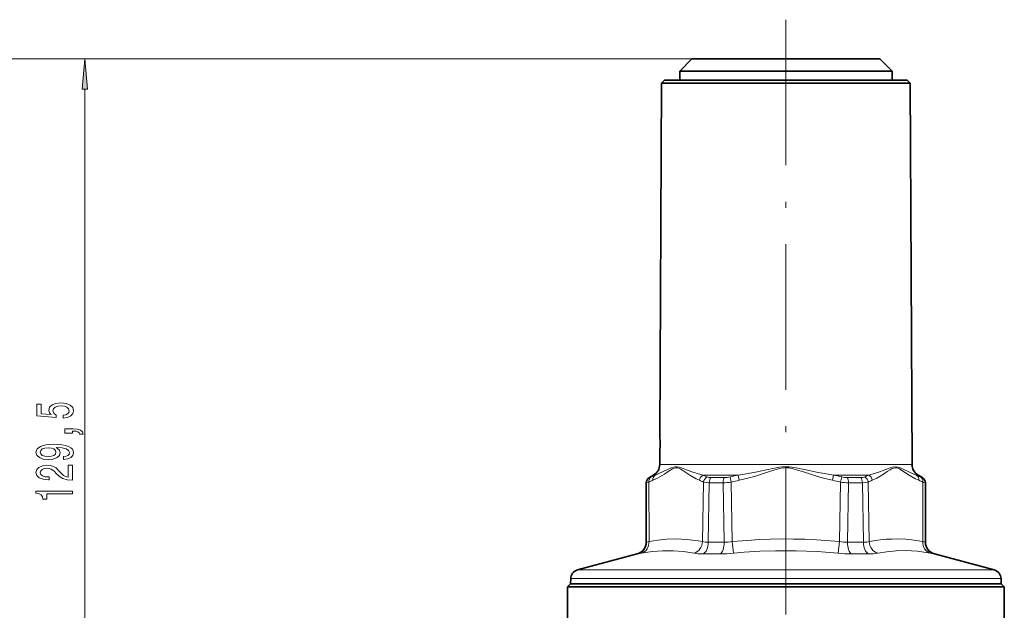
# Model space of a CAD drawing. Extents: x 0 to 210, y 0 to 297.
# Drawn here: x 48 to 129, y 166 to 215 of the extents above; entities that cross this region are included whole.
import ezdxf

# ---------------------------------------------------------------- set-up
doc = ezdxf.new("R2010")
doc.units = 0
doc.linetypes.add('DASHDOT', pattern=[18.5, 12, -3, 0.5, -3])

msp = doc.modelspace()

# ---------------------------------------------------------------- linework, layer by layer
at = {"color": 7, "linetype": 'DASHDOT', "lineweight": 13}
msp.add_line((111.267, 214.958), (111.267, 112.207), dxfattribs=at)
at = {"color": 7, "lineweight": 13}
for p, q in [((103.517, 211.722), (45.577, 211.722)), ((103.517, 211.722), (52.494, 211.722)), ((53.494, 149.463), (53.494, 209.232)), ((100.87, 178.297), (106.282, 178.297)), ((106.282, 178.297), (121.664, 178.297)), ((100.035, 177.232), (100.017, 177.232)), ((100.37, 177.435), (100.499, 177.435)), ((104.433, 177.435), (106.043, 177.435)), ((105.096, 177.232), (105.873, 177.232)), ((106.206, 177.232), (105.873, 177.232)), ((106.043, 177.435), (107.333, 177.435)), ((106.664, 177.288), (106.767, 176.859)), ((107.333, 177.435), (107.423, 177.007)), ((115.201, 177.435), (115.111, 177.007)), ((115.201, 177.435), (118.101, 177.435)), ((115.87, 177.288), (115.766, 176.859)), ((117.438, 177.232), (116.328, 177.232)), ((122.035, 177.435), (122.164, 177.435)), ((122.517, 177.232), (122.499, 177.232)), ((99.786, 176.799), (99.767, 176.799)), ((99.786, 176.799), (99.792, 171.906)), ((99.984, 176.859), (99.99, 171.953)), ((104.404, 171.953), (104.484, 176.859)), ((104.867, 171.906), (104.959, 176.799)), ((104.959, 176.799), (106.093, 176.799)), ((106.192, 171.906), (106.093, 176.799)), ((106.853, 171.953), (106.767, 176.859)), ((115.766, 176.859), (115.68, 171.953)), ((116.44, 176.799), (116.342, 171.906)), ((117.575, 176.799), (116.44, 176.799)), ((117.575, 176.799), (117.667, 171.906)), ((118.05, 176.859), (118.13, 171.953)), ((122.544, 171.953), (122.55, 176.859)), ((122.742, 171.906), (122.748, 176.799)), ((122.767, 176.799), (122.748, 176.799)), ((99.792, 171.906), (99.767, 171.906)), ((106.192, 171.906), (104.867, 171.906)), ((106.946, 170.996), (106.853, 171.953)), ((115.588, 170.996), (115.68, 171.953)), ((117.667, 171.906), (116.342, 171.906)), ((122.767, 171.906), (122.742, 171.906)), ((99.053, 170.94), (99.026, 170.94)), ((105.865, 170.94), (104.455, 170.94)), ((118.079, 170.94), (116.669, 170.94)), ((123.508, 170.94), (123.481, 170.94)), ((126.338, 169.619), (94.093, 169.619)), ((128.441, 169.619), (126.338, 169.619)), ((126.826, 168.907), (93.538, 168.907)), ((128.996, 168.907), (126.826, 168.907))]:
    msp.add_line(p, q, dxfattribs=at)
at = {"color": 7, "lineweight": 35}
for p, q in [((103.517, 211.722), (102.517, 210.722)), ((103.517, 211.722), (118.068, 211.722)), ((118.068, 211.722), (119.017, 211.722)), ((119.017, 211.722), (120.017, 210.722)), ((102.517, 210.722), (118.946, 210.722)), ((102.517, 210.722), (102.517, 209.972)), ((118.946, 210.722), (120.017, 210.722)), ((120.017, 210.722), (120.017, 209.972)), ((101.014, 209.722), (100.881, 180.722)), ((101.014, 209.722), (106.351, 209.722)), ((101.267, 209.972), (101.017, 209.722)), ((101.267, 209.972), (106.473, 209.972)), ((106.351, 209.722), (121.52, 209.722)), ((106.473, 209.972), (121.267, 209.972)), ((121.267, 209.972), (121.517, 209.722)), ((121.52, 209.722), (121.664, 178.297)), ((100.887, 180.631), (100.881, 180.722)), ((100.874, 179.222), (100.87, 178.297)), ((100.874, 179.222), (100.877, 179.258)), ((100.37, 177.435), (100.017, 177.232)), ((122.164, 177.435), (122.517, 177.232)), ((99.767, 176.799), (99.767, 171.906)), ((122.767, 176.799), (122.767, 171.906)), ((99.026, 170.94), (94.093, 169.619)), ((123.508, 170.94), (128.441, 169.619)), ((93.538, 168.907), (93.53, 168.472)), ((128.996, 168.907), (129.004, 168.472)), ((93.517, 168.472), (93.267, 168.222)), ((93.267, 168.222), (127.063, 168.222)), ((93.267, 168.222), (93.267, 158.972)), ((93.517, 168.472), (126.844, 168.472)), ((126.833, 168.472), (129.004, 168.472)), ((126.844, 168.472), (129.017, 168.472)), ((127.063, 168.222), (129.267, 168.222)), ((129.017, 168.472), (129.267, 168.222)), ((129.267, 168.222), (129.267, 158.972))]:
    msp.add_line(p, q, dxfattribs=at)
at = {"color": 7, "lineweight": 13}
for points in [[(53.712, 209.232), (53.494, 211.722), (53.276, 209.232)], [(51.712, 182.127), (52.066, 182.184), (52.343, 182.311), (52.516, 182.498), (52.581, 182.736), (52.503, 182.998), (52.291, 183.203), (51.954, 183.333), (51.522, 183.382), (51.12, 183.338), (50.804, 183.214), (50.601, 183.019), (50.527, 182.768), (50.579, 182.573), (50.722, 182.423), (49.914, 182.495), (49.914, 183.284), (49.559, 183.284), (49.559, 182.321), (51.15, 182.179), (51.15, 182.386), (50.947, 182.537), (50.873, 182.729), (50.921, 182.895), (51.059, 183.022), (51.271, 183.102), (51.543, 183.131), (51.816, 183.102), (52.027, 183.019), (52.161, 182.892), (52.209, 182.729), (52.179, 182.591), (52.079, 182.485), (51.924, 182.407), (51.712, 182.368)], [(52.494, 180.88), (52.494, 181.054), (52.576, 181.054), (52.784, 181.041), (52.931, 180.999), (53.026, 180.926), (53.073, 180.818), (53.367, 180.818), (53.298, 180.996), (53.138, 181.129), (52.883, 181.209), (52.542, 181.238), (51.846, 181.238), (51.846, 180.88)], [(51.751, 178.725), (52.092, 178.764), (52.356, 178.875), (52.52, 179.052), (52.581, 179.285), (52.55, 179.438), (52.473, 179.576), (52.339, 179.692), (52.148, 179.791), (51.911, 179.869), (51.617, 179.926), (51.28, 179.959), (50.89, 179.972), (50.281, 179.928), (49.836, 179.801), (49.568, 179.599), (49.473, 179.321), (49.55, 179.067), (49.758, 178.875), (50.078, 178.751), (50.48, 178.709), (50.895, 178.751), (51.21, 178.873), (51.409, 179.054), (51.474, 179.285), (51.392, 179.529), (51.141, 179.713), (51.621, 179.672), (51.963, 179.589), (52.166, 179.461), (52.231, 179.288), (52.2, 179.153), (52.105, 179.054), (51.954, 178.989), (51.751, 178.963)], [(50.476, 178.961), (50.208, 178.987), (49.996, 179.059), (49.862, 179.174), (49.814, 179.321), (49.862, 179.474), (49.996, 179.591), (50.203, 179.664), (50.471, 179.692), (50.744, 179.664), (50.947, 179.591), (51.072, 179.472), (51.115, 179.314), (51.072, 179.171), (50.947, 179.059), (50.748, 178.987)], [(52.494, 177.003), (52.494, 178.24), (52.122, 178.24), (52.122, 177.262), (51.919, 177.317), (51.751, 177.41), (51.444, 177.698), (51.314, 177.851), (51.128, 178.022), (50.912, 178.144), (50.657, 178.214), (50.367, 178.24), (50.004, 178.196), (49.719, 178.074), (49.537, 177.888), (49.473, 177.646), (49.546, 177.397), (49.749, 177.208), (50.073, 177.086), (50.501, 177.045), (50.562, 177.045), (50.562, 177.281), (50.527, 177.281), (50.233, 177.304), (50.017, 177.374), (49.879, 177.486), (49.831, 177.633), (49.875, 177.784), (49.983, 177.895), (50.151, 177.968), (50.363, 177.994), (50.562, 177.976), (50.731, 177.926), (50.878, 177.843), (51.007, 177.729), (51.146, 177.576), (51.414, 177.322), (51.699, 177.143), (52.045, 177.037), (52.481, 177.003)], [(52.494, 175.878), (52.494, 176.114), (49.473, 176.114), (49.473, 175.938), (49.736, 175.891), (49.914, 175.797), (50.017, 175.655), (50.052, 175.458), (50.359, 175.458), (50.359, 175.878)]]:
    msp.add_lwpolyline(points, close=True, dxfattribs=at)
for points in [[(104.157, 177.007), (103.886, 177.133), (103.36, 177.435), (102.785, 177.81), (102.569, 177.94), (102.461, 177.993), (102.351, 178.031), (102.24, 178.045), (102.077, 178.014), (101.917, 177.941), (101.8, 177.874), (101.569, 177.727), (101.257, 177.524), (100.694, 177.189), (100.313, 177.007)], [(104.433, 177.435), (103.964, 177.563), (103.51, 177.715), (103.075, 177.879), (102.655, 178.038), (102.472, 178.095), (102.245, 178.128), (102.11, 178.114), (102.013, 178.09), (101.825, 178.024), (101.461, 177.862), (100.807, 177.559), (100.499, 177.435)], [(107.333, 177.435), (107.857, 177.517), (108.902, 177.714), (109.683, 177.878), (110.467, 178.037), (110.731, 178.082), (110.997, 178.115), (111.267, 178.128), (111.537, 178.115), (111.735, 178.092), (112.128, 178.026), (112.913, 177.865), (113.926, 177.655), (114.437, 177.559), (115.201, 177.435)], [(107.423, 177.007), (108.121, 177.173), (108.758, 177.353), (109.839, 177.699), (110.199, 177.816), (110.559, 177.925), (110.888, 178.005), (111.221, 178.044), (111.507, 178.028), (111.791, 177.973), (112.213, 177.854), (112.633, 177.72), (113.877, 177.323), (114.487, 177.153), (115.111, 177.007)], [(122.035, 177.435), (121.825, 177.518), (121.389, 177.714), (121.043, 177.877), (120.679, 178.036), (120.509, 178.094), (120.287, 178.128), (120.051, 178.093), (119.849, 178.027), (119.43, 177.867), (118.845, 177.652), (118.542, 177.555), (118.101, 177.435)], [(122.221, 177.007), (121.948, 177.133), (121.418, 177.435), (120.836, 177.81), (120.619, 177.94), (120.51, 177.993), (120.399, 178.031), (120.288, 178.045), (120.126, 178.014), (119.966, 177.941), (119.851, 177.874), (119.622, 177.727), (119.313, 177.524), (118.755, 177.189), (118.377, 177.007)], [(100.168, 177.288), (100.056, 177.238), (100.04, 177.232), (100.035, 177.232)], [(105.096, 177.232), (104.916, 177.245), (104.771, 177.288)], [(117.763, 177.288), (117.618, 177.245), (117.438, 177.232)], [(122.499, 177.232), (122.494, 177.232), (122.478, 177.238), (122.366, 177.288)], [(104.959, 176.799), (104.696, 176.815), (104.484, 176.859)], [(118.05, 176.859), (117.838, 176.815), (117.575, 176.799)], [(99.99, 171.953), (100.723, 172.073), (101.448, 172.147), (102.251, 172.173), (103.053, 172.139), (103.861, 172.046), (104.404, 171.953)], [(115.68, 171.953), (113.783, 172.1), (112.842, 172.144), (111.905, 172.168), (110.958, 172.172), (110.012, 172.155), (109.062, 172.117), (108.107, 172.058), (106.853, 171.953)], [(120.471, 172.172), (119.998, 172.168), (119.525, 172.142), (119.051, 172.097), (118.13, 171.953)], [(120.471, 172.172), (121.157, 172.142), (121.847, 172.068), (122.544, 171.953)], [(99.38, 170.996), (100.259, 171.135), (101.127, 171.207), (101.986, 171.207), (102.841, 171.135), (103.7, 170.996)], [(99.99, 171.953), (99.825, 171.909), (99.8, 171.906), (99.792, 171.906)], [(104.867, 171.906), (104.608, 171.916), (104.404, 171.953)], [(115.588, 170.996), (113.85, 171.135), (112.126, 171.207), (110.406, 171.207), (109.115, 171.16), (107.818, 171.074), (106.946, 170.996)], [(118.13, 171.953), (117.926, 171.916), (117.667, 171.906)], [(121.11, 171.215), (120.352, 171.197), (119.595, 171.123), (118.834, 170.996)], [(121.11, 171.215), (121.615, 171.196), (122.124, 171.153), (122.637, 171.086), (123.154, 170.996)], [(122.742, 171.906), (122.734, 171.906), (122.709, 171.909), (122.544, 171.953)], [(99.38, 170.996), (99.108, 170.947), (99.053, 170.94)], [(104.455, 170.94), (104.036, 170.954), (103.7, 170.996)], [(118.834, 170.996), (118.498, 170.954), (118.079, 170.94)], [(123.481, 170.94), (123.426, 170.947), (123.154, 170.996)]]:
    msp.add_lwpolyline(points, dxfattribs=at)
at = {"color": 7, "lineweight": 35}
for centre, radius, start, end in [((90.513, 180.02), 10.391, 355.59753, 3.36832), ((99.87, 178.301), 1, 300, 359.73678), ((122.664, 178.301), 1, 180.26323, 240), ((100.267, 176.799), 0.5, 120, 179.99999), ((122.267, 176.799), 0.5, 0, 60), ((98.767, 171.906), 1, 285, 360), ((123.767, 171.906), 1, 180.00001, 255), ((94.288, 168.894), 0.75, 105, 179), ((128.246, 168.894), 0.75, 1, 75)]:
    msp.add_arc(centre, radius, start, end, dxfattribs=at)
at = {"color": 7, "lineweight": 13}
for centre, radius, start, end in [((100.286, 176.799), 0.5, 120.06695, 180.02002), ((103.118, 170.301), 7.269, 112.69854, 115.53861), ((103.256, 170.799), 7.186, 112.56221, 115.44787), ((101.385, 170.42), 7.146, 64.29959, 67.17217), ((101.603, 170.481), 7.508, 65.04265, 67.8546), ((106.186, 179.268), 2.036, 270.56399, 283.58501), ((112.199, 153.75), 24.18, 101.61102, 103.23277), ((112.257, 153.949), 23.559, 101.84194, 103.47576), ((110.276, 153.948), 23.56, 76.52445, 78.15826), ((110.335, 153.751), 24.179, 76.7674, 78.38918), ((116.348, 179.268), 2.036, 256.41498, 269.43597), ((120.931, 170.48), 7.509, 112.14522, 114.95688), ((121.15, 170.419), 7.147, 112.82781, 115.70011), ((119.278, 170.799), 7.186, 64.5521, 67.43774), ((119.416, 170.301), 7.268, 64.46111, 67.30143), ((99.094, 179.373), 2.666, 285.03427, 289.49786), ((106.034, 181.199), 4.401, 270.77863, 279.59671), ((116.5, 181.197), 4.399, 260.40616, 269.22914), ((123.433, 179.356), 2.648, 250.52275, 255.01575), ((98.793, 171.905), 1, 285.08861, 0.04795), ((106.229, 176.055), 4.15, 269.49674, 278.66084), ((116.305, 176.055), 4.15, 261.33921, 270.50329), ((105.825, 182.199), 11.259, 270.20141, 275.71359), ((116.708, 182.199), 11.259, 264.28644, 269.79862)]:
    msp.add_arc(centre, radius, start, end, dxfattribs=at)
for centre, major_axis, ratio, start_param, end_param in [((100.417, 176.855), (0.215, -0.451), 0.841212, 3.23235, 4.321802), ((100.746, 177.002), (0.193, -0.461), 0.846741, 3.286468, 4.363646), ((104.59, 177.002), (-0.194, -0.461), 0.848528, 3.968785, 5.045958), ((104.917, 176.855), (-0.217, -0.451), 0.843245, 3.998922, 5.088374), ((105.233, 176.799), (0, -0.5), 0.548509, 3.665191, 4.712389), ((106.318, 176.799), (0, -0.5), 0.449868, 3.665191, 4.712389), ((116.216, 176.799), (0, -0.5), 0.449868, 1.570796, 2.617994), ((117.301, 176.799), (0, -0.5), 0.548509, 1.570796, 2.617994), ((117.617, 176.855), (0.217, -0.451), 0.843244, 1.19481, 2.284261), ((117.944, 177.002), (0.194, -0.461), 0.84853, 1.237223, 2.3144), ((121.788, 177.002), (-0.193, -0.461), 0.846737, 1.919542, 2.996716), ((122.117, 176.855), (-0.215, -0.451), 0.841214, 1.961382, 3.050834), ((122.249, 176.799), (0, -0.5), 0.998377, 1.570796, 2.617994), ((99.124, 171.962), (0.189, -0.982), 0.861609, 0.079496, 1.39763), ((103.538, 171.962), (-0.19, -0.982), 0.862447, 0.408924, 1.727058), ((104.311, 171.906), (0, -1), 0.556496, 0.261799, 1.570796), ((105.751, 171.906), (0, -1), 0.44129, 0.2618, 1.570796), ((116.783, 171.906), (0, -1), 0.44129, 4.712389, 6.021386), ((118.223, 171.906), (0, -1), 0.556496, 4.712389, 6.021386), ((118.996, 171.962), (0.19, -0.982), 0.862447, 4.556128, 5.874262), ((123.41, 171.962), (-0.189, -0.982), 0.861609, 4.885556, 6.20369), ((123.739, 171.906), (0, -1), 0.997785, 4.712389, 6.021386)]:
    msp.add_ellipse(centre, major_axis=major_axis, ratio=ratio, start_param=start_param, end_param=end_param, dxfattribs=at)
msp.add_solid([(53.712, 209.232), (53.494, 211.722), (53.712, 209.232), (53.276, 209.232)], dxfattribs=at)

doc.saveas('drawing.dxf')
